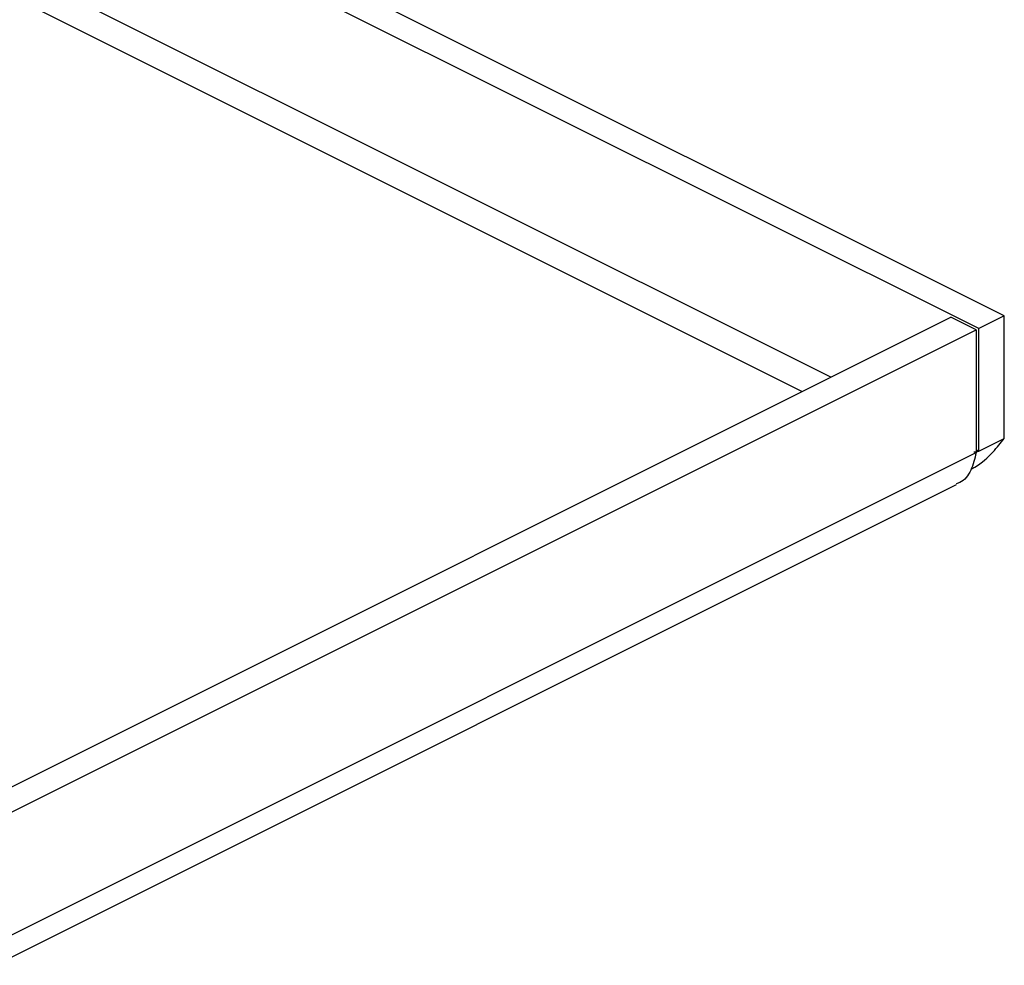
# Model space of a CAD drawing. Units: inches. Extents: x 0 to 11, y 0 to 8.5.
# Drawn here: x 9.8 to 10, y 5.6 to 5.8 of the extents above; entities that cross this region are included whole.
import ezdxf

# ---------------------------------------------------------------- set-up
doc = ezdxf.new("R2010")
doc.units = ezdxf.units.IN
doc.header["$MEASUREMENT"] = 0

msp = doc.modelspace()

# ---------------------------------------------------------------- linework, layer by layer
at = {"color": 7, "linetype": 'Continuous', "lineweight": 25}
for p, q in [((9.95558, 5.73761), (9.29753, 6.06663)), ((9.95028, 5.73496), (9.29223, 6.06398)), ((9.73848, 5.63436), (9.94445, 5.73734)), ((9.94975, 5.73469), (9.94445, 5.73734)), ((9.95558, 5.73761), (9.95028, 5.73496)), ((9.95558, 5.71217), (9.95558, 5.73761)), ((9.74379, 5.63171), (9.94975, 5.73469)), ((9.94975, 5.73469), (9.94975, 5.70925)), ((9.95028, 5.70952), (9.95028, 5.73496)), ((9.95028, 5.70952), (9.95558, 5.71217)), ((9.74602, 5.60276), (9.94563, 5.70257))]:
    msp.add_line(p, q, dxfattribs=at)
at = {"color": 8, "linetype": 'Continuous', "lineweight": 25}
for p, q in [((9.91954, 5.72489), (9.35309, 6.00811)), ((9.35043, 6.00354), (9.91364, 5.72194)), ((9.95028, 5.70952), (9.94975, 5.70978)), ((9.74602, 5.60738), (9.94975, 5.70925))]:
    msp.add_line(p, q, dxfattribs=at)
at = {"color": 7, "linetype": 'Continuous', "lineweight": 25}
for points, knots in [([(9.94869, 5.70581), (9.94894, 5.70594), (9.95076, 5.70688), (9.9533, 5.70931), (9.95484, 5.71124), (9.95558, 5.71217)], [0, 0, 0, 0, 0.077199, 0.556853, 1, 1, 1, 1]), ([(9.94924, 5.70936), (9.9494, 5.70939), (9.9498, 5.70944), (9.9501, 5.70949), (9.95028, 5.70952)], [0, 0, 0, 0, 0.408674, 1, 1, 1, 1]), ([(9.94975, 5.70925), (9.94944, 5.70797), (9.94883, 5.70541), (9.94717, 5.7032), (9.94584, 5.7028), (9.94557, 5.70272)], [0, 0, 0, 0, 0.443423, 0.886838, 1, 1, 1, 1])]:
    msp.add_open_spline(points, degree=3, knots=knots, dxfattribs=at)

doc.saveas('drawing.dxf')
